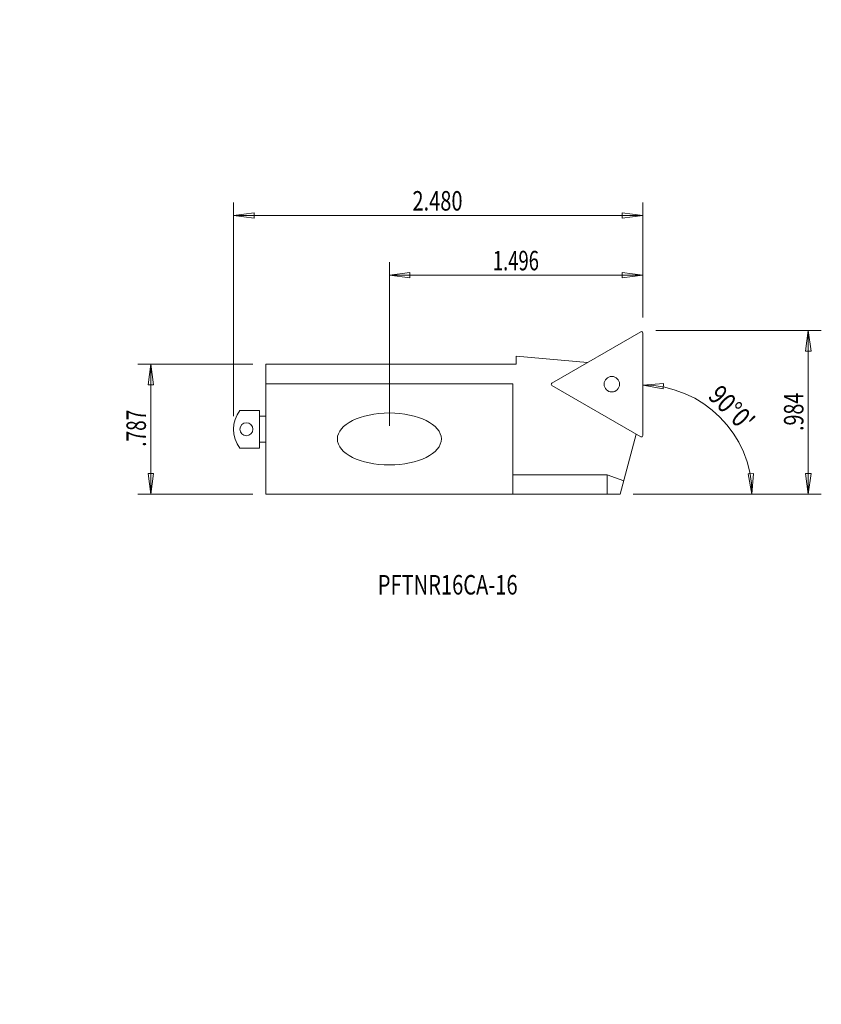
# Model space of a CAD drawing. Units: millimetres. Extents: x -33 to 90, y -88 to 63.
import ezdxf

# ---------------------------------------------------------------- set-up
doc = ezdxf.new("R2010")
doc.units = ezdxf.units.MM
doc.layers.get('0').update_dxf_attribs({"linetype": 'CONTINUOUS'})
for name, color, linetype in [('1', 4, 'CONTINUOUS'), ('2', 7, 'CONTINUOUS'), ('SK2', 7, 'CONTINUOUS'), ('SK6', 5, 'CONTINUOUS')]:
    doc.layers.add(name, color=color, linetype=linetype)
doc.styles.add('iso_b_vert', font='simplex.shx')
doc.dimstyles.get("Standard").update_dxf_attribs({"dimtxt": 0.18, "dimasz": 0.18, "dimexe": 0.18, "dimexo": 0.0625, "dimgap": 0.09, "dimtad": 1, "dimzin": 0, "dimdsep": 52, "dimtxsty": 'Standard', "dimcen": 0.09, "dimadec": 0, "dimazin": 0, "dimtfac": 1, "dimtdec": 4, "dimtofl": 0, "dimtmove": 0, "dimatfit": 3, "dimfxl": 1, "dimtolj": 1, "dimtzin": 0, "dimarcsym": 0})

# ---------------------------------------------------------------- blocks, each defined once
blk = doc.blocks.new('DimnDraft3D1')
at = {"layer": '2', "lineweight": 13}
for p, q in [((65, 15.173205), (90.468208, 15.173205)), ((88.468208, 15.173205), (88.050211, 11.998204)), ((88.468208, 15.173205), (88.468208, -10)), ((88.468208, 15.173205), (88.886204, 11.998207)), ((88.886204, 11.998207), (88.050211, 11.998204)), ((88.050211, -6.825002), (88.886204, -6.824998)), ((88.468208, -10), (88.050211, -6.825002)), ((88.468208, -10), (88.886204, -6.824998)), ((61.520727, -10), (90.468208, -10))]:
    blk.add_line(p, q, dxfattribs=at)
at = {"layer": '2', "lineweight": 18, "insert": (87.718208, -0.263397), "char_height": 3, "attachment_point": 7, "rotation": 90, "line_spacing_factor": 1.084337, "style": 'iso_b_vert'}
blk.add_mtext('\\W0.7383;.984', dxfattribs=at)
blk = doc.blocks.new('_CLOSED')
at = {"lineweight": -2}
for p, q in [((-1, 0.166667), (0, 0)), ((-1, 0.166667), (-1, -0.166667)), ((0, 0), (-1, -0.166667)), ((0, 0), (-1, 0))]:
    blk.add_line(p, q, dxfattribs=at)
blk = doc.blocks.new('DimnDraft3D2')
at = {"layer": 'SK2', "lineweight": 13}
for p, q in [((3, 10), (-14.709043, 10)), ((-12.709043, 10), (-13.12704, 6.824998)), ((-12.709043, 10), (-12.709043, -10)), ((-12.709043, 10), (-12.291047, 6.825002)), ((-12.291047, 6.825002), (-13.12704, 6.824998)), ((-13.12704, -6.825002), (-12.291047, -6.824998)), ((-12.709043, -10), (-13.12704, -6.825002)), ((-12.709043, -10), (-12.291047, -6.824998)), ((3, -10), (-14.709043, -10))]:
    blk.add_line(p, q, dxfattribs=at)
at = {"layer": 'SK2', "lineweight": 18, "insert": (-13.459043, -2.692105), "char_height": 3, "attachment_point": 7, "rotation": 90, "line_spacing_factor": 1.084337, "style": 'iso_b_vert'}
blk.add_mtext('\\W0.7150;.787', dxfattribs=at)
blk = doc.blocks.new('DimnDraft3D3')
at = {"layer": '2', "lineweight": 13}
for p, q in [((24, 0.5), (24, 25.692225)), ((63, 17.173205), (63, 25.692225)), ((24, 23.692225), (27.174998, 24.110222)), ((63, 23.692225), (24, 23.692225)), ((24, 23.692225), (27.175002, 23.274228)), ((27.174998, 24.110222), (27.175002, 23.274228)), ((63, 23.692225), (59.824998, 24.110222)), ((59.825002, 23.274228), (59.824998, 24.110222)), ((63, 23.692225), (59.825002, 23.274228))]:
    blk.add_line(p, q, dxfattribs=at)
at = {"layer": '2', "lineweight": 18, "insert": (39.923684, 24.442225), "char_height": 3, "attachment_point": 7, "line_spacing_factor": 1.084337, "style": 'iso_b_vert'}
blk.add_mtext('\\W0.6940;1.496', dxfattribs=at)
blk = doc.blocks.new('DimnDraft3D4')
at = {"layer": 'SK2', "lineweight": 13}
for p, q in [((0, 2), (0, 34.88638)), ((63, 17.173205), (63, 34.88638)), ((0, 32.88638), (3.174998, 33.304377)), ((63, 32.88638), (0, 32.88638)), ((0, 32.88638), (3.175002, 32.468383)), ((3.174998, 33.304377), (3.175002, 32.468383)), ((63, 32.88638), (59.824998, 33.304377)), ((59.825002, 32.468383), (59.824998, 33.304377)), ((63, 32.88638), (59.825002, 32.468383))]:
    blk.add_line(p, q, dxfattribs=at)
at = {"layer": 'SK2', "lineweight": 18, "insert": (27.548684, 33.63638), "char_height": 3, "attachment_point": 7, "line_spacing_factor": 1.084337, "style": 'iso_b_vert'}
blk.add_mtext('\\W0.7543;2.480', dxfattribs=at)
blk = doc.blocks.new('DimnDraft3D5')
at = {"layer": '2', "lineweight": 13}
for p, q in [((63, 6.788397), (66.191168, 7.056317)), ((63, 6.788397), (66.151778, 6.221252)), ((66.191168, 7.056317), (66.151778, 6.221252)), ((79.221252, -6.848225), (80.056317, -6.808829)), ((79.788397, -10), (79.221252, -6.848225)), ((79.788397, -10), (80.056317, -6.808829)), ((61.520727, -10), (81.788397, -10))]:
    blk.add_line(p, q, dxfattribs=at)
blk.add_arc((63, -10), 16.788397, 0, 90, dxfattribs=at)
at = {"layer": '2', "lineweight": 18, "insert": (72.879661, 4.923379), "char_height": 3, "attachment_point": 7, "rotation": 315, "line_spacing_factor": 1.084337, "style": 'iso_b_vert'}
blk.add_mtext("\\W0.8159;90%%d0'", dxfattribs=at)

msp = doc.modelspace()

# ---------------------------------------------------------------- linework, layer by layer
at = {"layer": '1', "lineweight": 18}
for p, q in [((62.7, 15), (49.0125, 7.097518)), ((63, -0.978169), (63, 14.826795)), ((43.5, 10), (43.5, 11.225137)), ((43.5, 11.225137), (54.495538, 10.263152)), ((5, -10), (5, 10)), ((5, 10), (43.5, 10)), ((43, 7), (5, 7)), ((43, 7), (43, -10)), ((49.0125, 6.751108), (62.7, -1.151374)), ((4, 2.9), (1, 2.9)), ((4, -2.9), (4, 2.9)), ((4, 2), (5, 2)), ((59.520727, -10), (62, -0.747229)), ((1, -2.9), (4, -2.9)), ((4, -2), (5, -2)), ((43, -7), (57.520727, -7)), ((57.520727, -7), (60.075427, -7.929834)), ((57.520727, -7), (57.520727, -10)), ((43, -10), (5, -10)), ((43, -10), (59.520727, -10))]:
    msp.add_line(p, q, dxfattribs=at)
for centre, radius in [((58.2375, 6.924313), 1.190625), ((2, 0), 1)]:
    msp.add_circle(centre, radius, dxfattribs=at)
for centre, radius, start, end in [((62.8, 14.826795), 0.2, 0, 120), ((49.1125, 6.924313), 0.2, 120, 240), ((4.705, 0), 4.705, 141.948788, 218.051212), ((62.8, -0.978169), 0.2, 240, 0)]:
    msp.add_arc(centre, radius, start, end, dxfattribs=at)
msp.add_ellipse((24, -1.5), major_axis=(-8, 0), ratio=0.5, dxfattribs=at)

# ---------------------------------------------------------------- texts
at = {"layer": 'SK6', "lineweight": 18, "insert": (22.21398, -25.427272), "char_height": 3, "attachment_point": 7, "line_spacing_factor": 1.084337, "style": 'iso_b_vert'}
msp.add_mtext('\\W0.7561;PFTNR16CA-16', dxfattribs=at)

# ---------------------------------------------------------------- dimensions: what is measured, and where the dimension line sits
at = {"layer": '2', "lineweight": 13}
dim = msp.add_linear_dim(base=(-23.692225, 24), p1=(-17.173205, 63), p2=(-0.5, 24), angle=90, dimstyle='Standard', override={"dimtxt": 3, "dimasz": 3.175, "dimexe": 2, "dimexo": 2, "dimgap": 1.5, "dimtad": 1, "dimtih": 0, "dimtoh": 0, "dimzin": 8, "dimpost": '<>', "dimtxsty": 'iso_b_vert', "dimblk1": 'CLOSED', "dimblk2": 'CLOSED', "dimsah": 1, "dimclrd": 7, "dimclre": 7, "dimclrt": 7, "dimtofl": 1, "dimtmove": 0}, dxfattribs=at)
dim.commit()
dim.dimension.update_dxf_attribs({"geometry": 'DimnDraft3D3', "text_midpoint": (-23.692225, 39.173684)})
dim = msp.add_linear_dim(base=(-10, -88.468208), p1=(15.173205, -65), p2=(-10, -61.520727), dimstyle='Standard', override={"dimtxt": 3, "dimasz": 3.175, "dimexe": 2, "dimexo": 2, "dimgap": 1.5, "dimtad": 1, "dimtih": 0, "dimzin": 8, "dimpost": '<>', "dimtxsty": 'iso_b_vert', "dimblk1": 'CLOSED', "dimblk2": 'CLOSED', "dimsah": 1, "dimclrd": 7, "dimclre": 7, "dimclrt": 7, "dimtofl": 1, "dimtmove": 0}, dxfattribs=at)
dim.commit()
dim.dimension.update_dxf_attribs({"geometry": 'DimnDraft3D1', "text_midpoint": (-1.013397, -88.468208)})
dim = msp.add_angular_dim_2l(base=(74.87119, 1.87119), line1=((59.520727, -10), (60.520727, -10)), line2=((63, -0.978169), (63, 14.826795)), dimstyle='Standard', override={"dimpost": '<>'}, dxfattribs=at)
dim.commit()
dim.dimension.update_dxf_attribs({"geometry": 'DimnDraft3D5', "text_midpoint": (76.99251, 3.99251)})
at = {"layer": 'SK2', "lineweight": 13}
dim = msp.add_linear_dim(base=(-32.88638, 0), p1=(-17.173205, 63), p2=(-2, 0), angle=90, dimstyle='Standard', override={"dimtxt": 3, "dimasz": 3.175, "dimexe": 2, "dimexo": 2, "dimgap": 1.5, "dimtad": 1, "dimtih": 0, "dimtoh": 0, "dimzin": 8, "dimpost": '<>', "dimtxsty": 'iso_b_vert', "dimblk1": 'CLOSED', "dimblk2": 'CLOSED', "dimsah": 1, "dimclrd": 7, "dimclre": 7, "dimclrt": 7, "dimtofl": 1, "dimtmove": 0}, dxfattribs=at)
dim.commit()
dim.dimension.update_dxf_attribs({"geometry": 'DimnDraft3D4', "text_midpoint": (-32.88638, 26.798684)})
dim = msp.add_linear_dim(base=(-10, 12.709043), p1=(10, -3), p2=(-10, -3), dimstyle='Standard', override={"dimtxt": 3, "dimasz": 3.175, "dimexe": 2, "dimexo": 2, "dimgap": 1.5, "dimtad": 1, "dimtih": 0, "dimzin": 8, "dimpost": '<>', "dimtxsty": 'iso_b_vert', "dimblk1": 'CLOSED', "dimblk2": 'CLOSED', "dimsah": 1, "dimclrd": 7, "dimclre": 7, "dimclrt": 7, "dimtofl": 1, "dimtmove": 0}, dxfattribs=at)
dim.commit()
dim.dimension.update_dxf_attribs({"geometry": 'DimnDraft3D2', "text_midpoint": (-3.442105, 12.709043)})

doc.saveas('drawing.dxf')
